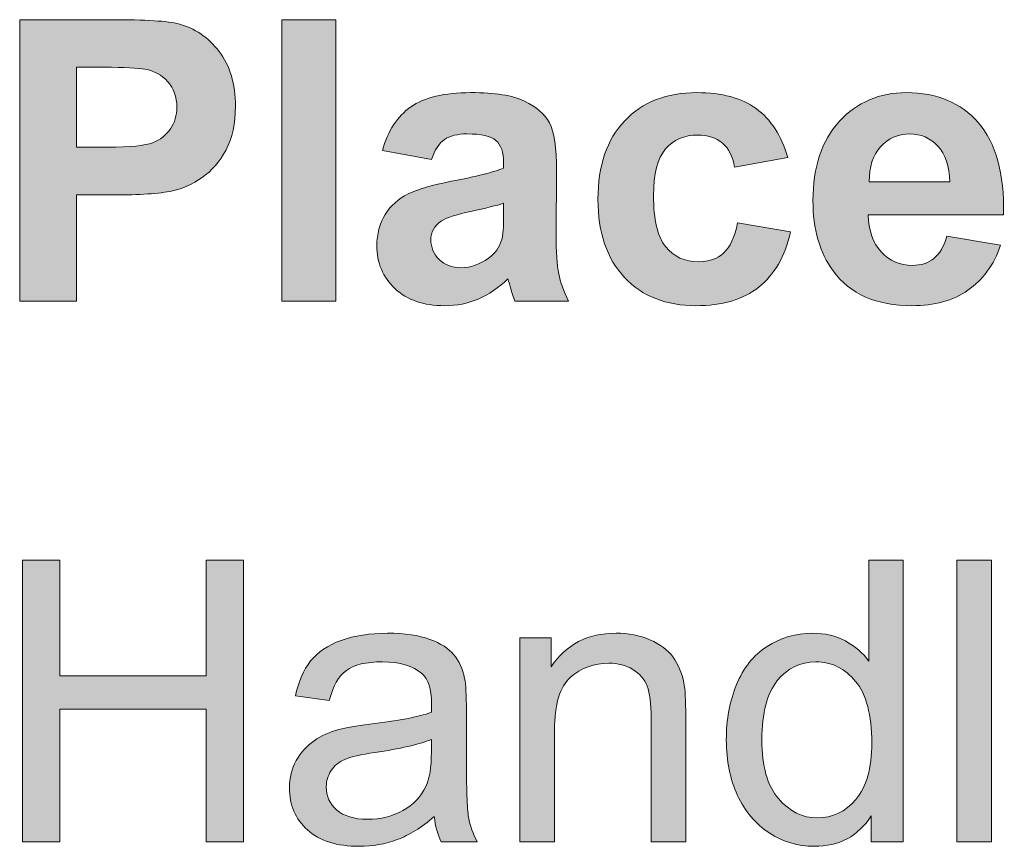
# Model space of a CAD drawing. Units: millimetres. Extents: x 0 to 1482, y 0 to 1048.
# Drawn here: x 51 to 86, y 489 to 519 of the extents above; entities that cross this region are included whole.
import ezdxf

# ---------------------------------------------------------------- set-up
doc = ezdxf.new("R2010")
doc.units = ezdxf.units.MM
doc.header["$MEASUREMENT"] = 0
doc.layers.add('Capa 1', color=7, linetype='Continuous', lineweight=0)

# ---------------------------------------------------------------- blocks, each defined once
blk = doc.blocks.new('Block_29')
at = {"layer": 'Capa 1', "transparency": 33554687}
h = blk.add_hatch(color=7, dxfattribs=at)
h.dxf.hatch_style = 2
edge = h.paths.add_edge_path()
edge.add_spline(control_points=[(10.6133, 103.5654), (10.6133, 103.5654), (10.6133, 102.9922), (10.6133, 102.9922), (10.6133, 102.9922), (10.8365, 102.9922), (10.8365, 102.9922), (10.9973, 102.9922), (11.1047, 103.0028), (11.159, 103.0239), (11.2133, 103.0449), (11.2556, 103.0779), (11.2865, 103.1231), (11.3173, 103.1682), (11.3326, 103.2206), (11.3326, 103.2802), (11.3326, 103.3536), (11.3111, 103.4142), (11.2679, 103.4621), (11.2246, 103.51), (11.17, 103.5396), (11.1039, 103.5516), (11.0551, 103.5609), (10.9573, 103.5654), (10.8104, 103.5654), (10.8104, 103.5654), (10.6133, 103.5654), (10.6133, 103.5654)], knot_values=[0, 0, 0, 0, 1, 1, 1, 2, 2, 2, 3, 3, 3, 4, 4, 4, 5, 5, 5, 6, 6, 6, 7, 7, 7, 8, 8, 8, 9, 9, 9, 9], degree=3, periodic=0)
edge = h.paths.add_edge_path()
edge.add_spline(control_points=[(10.2054, 101.887), (10.2054, 101.887), (10.2054, 103.9072), (10.2054, 103.9072), (10.2054, 103.9072), (10.86, 103.9072), (10.86, 103.9072), (11.108, 103.9072), (11.2698, 103.8972), (11.345, 103.8769), (11.4608, 103.8465), (11.5578, 103.7807), (11.6358, 103.6791), (11.7138, 103.5775), (11.7529, 103.4466), (11.7529, 103.2857), (11.7529, 103.1617), (11.7304, 103.0573), (11.6854, 102.9729), (11.6405, 102.8885), (11.5833, 102.822), (11.5139, 102.7737), (11.4444, 102.7255), (11.374, 102.6935), (11.3023, 102.678), (11.205, 102.6587), (11.0639, 102.649), (10.8793, 102.649), (10.8793, 102.649), (10.6133, 102.649), (10.6133, 102.649), (10.6133, 102.649), (10.6133, 101.887), (10.6133, 101.887), (10.6133, 101.887), (10.2054, 101.887), (10.2054, 101.887)], knot_values=[0, 0, 0, 0, 1, 1, 1, 2, 2, 2, 3, 3, 3, 4, 4, 4, 5, 5, 5, 6, 6, 6, 7, 7, 7, 8, 8, 8, 9, 9, 9, 10, 10, 10, 11, 11, 11, 12, 12, 12, 12], degree=3, periodic=0)
h = blk.add_hatch(color=7, dxfattribs=at)
h.dxf.hatch_style = 2
edge = h.paths.add_edge_path()
edge.add_spline(control_points=[(12.0851, 101.887), (12.0851, 101.887), (12.0851, 103.9072), (12.0851, 103.9072), (12.0851, 103.9072), (12.4723, 103.9072), (12.4723, 103.9072), (12.4723, 103.9072), (12.4723, 101.887), (12.4723, 101.887), (12.4723, 101.887), (12.0851, 101.887), (12.0851, 101.887)], knot_values=[0, 0, 0, 0, 1, 1, 1, 2, 2, 2, 3, 3, 3, 4, 4, 4, 4], degree=3, periodic=0)
h = blk.add_hatch(color=7, dxfattribs=at)
h.dxf.hatch_style = 2
edge = h.paths.add_edge_path()
edge.add_spline(control_points=[(13.6767, 102.5898), (13.6271, 102.5732), (13.5485, 102.5536), (13.441, 102.5305), (13.3336, 102.5074), (13.2633, 102.485), (13.2302, 102.463), (13.1797, 102.4272), (13.1544, 102.3817), (13.1544, 102.3266), (13.1544, 102.2725), (13.1746, 102.2256), (13.215, 102.186), (13.2555, 102.1464), (13.3069, 102.1268), (13.3694, 102.1268), (13.4391, 102.1268), (13.5058, 102.1498), (13.5692, 102.1957), (13.6161, 102.2305), (13.6469, 102.2732), (13.6615, 102.3238), (13.6717, 102.3569), (13.6767, 102.4199), (13.6767, 102.5126), (13.6767, 102.5126), (13.6767, 102.5898), (13.6767, 102.5898)], knot_values=[0, 0, 0, 0, 1, 1, 1, 2, 2, 2, 3, 3, 3, 4, 4, 4, 5, 5, 5, 6, 6, 6, 7, 7, 7, 8, 8, 8, 9, 9, 9, 9], degree=3, periodic=0)
edge = h.paths.add_edge_path()
edge.add_spline(control_points=[(13.1585, 102.904), (13.1585, 102.904), (12.8071, 102.9674), (12.8071, 102.9674), (12.8466, 103.109), (12.9146, 103.2137), (13.0111, 103.2816), (13.1076, 103.3494), (13.2509, 103.3835), (13.441, 103.3835), (13.6138, 103.3835), (13.7423, 103.3632), (13.8269, 103.3222), (13.9115, 103.2812), (13.9709, 103.2295), (14.0053, 103.1665), (14.0398, 103.1034), (14.057, 102.988), (14.057, 102.8199), (14.057, 102.8199), (14.0529, 102.3679), (14.0529, 102.3679), (14.0529, 102.2394), (14.0591, 102.1443), (14.0715, 102.0833), (14.0839, 102.0224), (14.1071, 101.9569), (14.1411, 101.887), (14.1411, 101.887), (13.758, 101.887), (13.758, 101.887), (13.7478, 101.9128), (13.7354, 101.9507), (13.7208, 102.0014), (13.7144, 102.0244), (13.7098, 102.0396), (13.707, 102.0468), (13.6409, 101.9824), (13.5701, 101.9342), (13.4948, 101.9021), (13.4195, 101.8701), (13.3391, 101.8539), (13.2536, 101.8539), (13.1029, 101.8539), (12.9842, 101.8949), (12.8974, 101.9765), (12.8106, 102.0582), (12.7672, 102.1616), (12.7672, 102.2866), (12.7672, 102.3693), (12.787, 102.443), (12.8264, 102.5078), (12.8659, 102.5726), (12.9213, 102.6222), (12.9925, 102.6566), (13.0636, 102.6911), (13.1663, 102.721), (13.3005, 102.7469), (13.4815, 102.781), (13.6069, 102.8127), (13.6767, 102.842), (13.6767, 102.842), (13.6767, 102.8805), (13.6767, 102.8805), (13.6767, 102.955), (13.6583, 103.008), (13.6216, 103.0397), (13.5849, 103.0714), (13.5155, 103.0872), (13.4135, 103.0872), (13.3446, 103.0872), (13.2908, 103.0738), (13.2522, 103.0466), (13.2137, 103.0194), (13.1825, 102.9718), (13.1585, 102.904)], knot_values=[0, 0, 0, 0, 1, 1, 1, 2, 2, 2, 3, 3, 3, 4, 4, 4, 5, 5, 5, 6, 6, 6, 7, 7, 7, 8, 8, 8, 9, 9, 9, 10, 10, 10, 11, 11, 11, 12, 12, 12, 13, 13, 13, 14, 14, 14, 15, 15, 15, 16, 16, 16, 17, 17, 17, 18, 18, 18, 19, 19, 19, 20, 20, 20, 21, 21, 21, 22, 22, 22, 23, 23, 23, 24, 24, 24, 25, 25, 25, 25], degree=3, periodic=0)
h = blk.add_hatch(color=7, dxfattribs=at)
h.dxf.hatch_style = 2
edge = h.paths.add_edge_path()
edge.add_spline(control_points=[(15.7148, 102.9177), (15.7148, 102.9177), (15.3331, 102.8488), (15.3331, 102.8488), (15.3202, 102.925), (15.2911, 102.9825), (15.2456, 103.0211), (15.2001, 103.0597), (15.141, 103.079), (15.0685, 103.079), (14.972, 103.079), (14.895, 103.0456), (14.8377, 102.9791), (14.7803, 102.9126), (14.7516, 102.801), (14.7516, 102.6449), (14.7516, 102.4713), (14.7807, 102.3486), (14.8391, 102.277), (14.8975, 102.2053), (14.9757, 102.1695), (15.074, 102.1695), (15.1476, 102.1695), (15.2077, 102.1905), (15.2545, 102.2322), (15.3014, 102.2739), (15.3345, 102.3459), (15.3538, 102.4478), (15.3538, 102.4478), (15.7341, 102.3831), (15.7341, 102.3831), (15.6946, 102.2084), (15.6189, 102.0768), (15.5067, 101.9876), (15.3946, 101.8983), (15.2444, 101.8539), (15.0561, 101.8539), (14.842, 101.8539), (14.6715, 101.9214), (14.5442, 102.0565), (14.4169, 102.1915), (14.3533, 102.3786), (14.3533, 102.6173), (14.3533, 102.8588), (14.4172, 103.0469), (14.5448, 103.1816), (14.6725, 103.3163), (14.8453, 103.3835), (15.063, 103.3835), (15.2413, 103.3835), (15.3829, 103.3453), (15.4881, 103.2685), (15.5934, 103.1916), (15.6688, 103.0748), (15.7148, 102.9177)], knot_values=[0, 0, 0, 0, 1, 1, 1, 2, 2, 2, 3, 3, 3, 4, 4, 4, 5, 5, 5, 6, 6, 6, 7, 7, 7, 8, 8, 8, 9, 9, 9, 10, 10, 10, 11, 11, 11, 12, 12, 12, 13, 13, 13, 14, 14, 14, 15, 15, 15, 16, 16, 16, 17, 17, 17, 18, 18, 18, 18], degree=3, periodic=0)
h = blk.add_hatch(color=7, dxfattribs=at)
h.dxf.hatch_style = 2
edge = h.paths.add_edge_path()
edge.add_spline(control_points=[(16.8779, 102.7441), (16.8751, 102.8561), (16.8462, 102.9415), (16.7911, 102.9997), (16.7359, 103.058), (16.6689, 103.0872), (16.5899, 103.0872), (16.5053, 103.0872), (16.4355, 103.0566), (16.3804, 102.9949), (16.3253, 102.9333), (16.2982, 102.8499), (16.2991, 102.7441), (16.2991, 102.7441), (16.8779, 102.7441), (16.8779, 102.7441)], knot_values=[0, 0, 0, 0, 1, 1, 1, 2, 2, 2, 3, 3, 3, 4, 4, 4, 5, 5, 5, 5], degree=3, periodic=0)
edge = h.paths.add_edge_path()
edge.add_spline(control_points=[(16.8558, 102.3528), (16.8558, 102.3528), (17.2417, 102.288), (17.2417, 102.288), (17.1921, 102.1464), (17.1137, 102.0389), (17.0067, 101.9648), (16.8997, 101.8908), (16.7657, 101.8539), (16.605, 101.8539), (16.3506, 101.8539), (16.1621, 101.9369), (16.04, 102.1033), (15.9436, 102.2367), (15.8953, 102.4048), (15.8953, 102.6077), (15.8953, 102.8502), (15.9587, 103.04), (16.0855, 103.1775), (16.2123, 103.315), (16.3726, 103.3835), (16.5664, 103.3835), (16.7842, 103.3835), (16.9559, 103.3115), (17.0818, 103.1679), (17.2077, 103.0242), (17.2679, 102.8037), (17.2623, 102.5071), (17.2623, 102.5071), (16.2922, 102.5071), (16.2922, 102.5071), (16.295, 102.3924), (16.3261, 102.3028), (16.3859, 102.2391), (16.4457, 102.1753), (16.5201, 102.1433), (16.6091, 102.1433), (16.6698, 102.1433), (16.7208, 102.1598), (16.7621, 102.1929), (16.8035, 102.226), (16.8346, 102.2794), (16.8558, 102.3528)], knot_values=[0, 0, 0, 0, 1, 1, 1, 2, 2, 2, 3, 3, 3, 4, 4, 4, 5, 5, 5, 6, 6, 6, 7, 7, 7, 8, 8, 8, 9, 9, 9, 10, 10, 10, 11, 11, 11, 12, 12, 12, 13, 13, 13, 14, 14, 14, 14], degree=3, periodic=0)
at = {"layer": 'Capa 1'}
for points, knots in [([(10.2054, 101.887), (10.2054, 101.887), (10.2054, 103.9072), (10.2054, 103.9072), (10.2054, 103.9072), (10.86, 103.9072), (10.86, 103.9072), (11.108, 103.9072), (11.2698, 103.8972), (11.345, 103.8769), (11.4608, 103.8465), (11.5578, 103.7807), (11.6358, 103.6791), (11.7138, 103.5775), (11.7529, 103.4466), (11.7529, 103.2857), (11.7529, 103.1617), (11.7304, 103.0573), (11.6854, 102.9729), (11.6405, 102.8885), (11.5833, 102.822), (11.5139, 102.7737), (11.4444, 102.7255), (11.374, 102.6935), (11.3023, 102.678), (11.205, 102.6587), (11.0639, 102.649), (10.8793, 102.649), (10.8793, 102.649), (10.6133, 102.649), (10.6133, 102.649), (10.6133, 102.649), (10.6133, 101.887), (10.6133, 101.887), (10.6133, 101.887), (10.2054, 101.887), (10.2054, 101.887)], [0, 0, 0, 0, 1, 1, 1, 2, 2, 2, 3, 3, 3, 4, 4, 4, 5, 5, 5, 6, 6, 6, 7, 7, 7, 8, 8, 8, 9, 9, 9, 10, 10, 10, 11, 11, 11, 12, 12, 12, 12]), ([(12.0851, 101.887), (12.0851, 101.887), (12.0851, 103.9072), (12.0851, 103.9072), (12.0851, 103.9072), (12.4723, 103.9072), (12.4723, 103.9072), (12.4723, 103.9072), (12.4723, 101.887), (12.4723, 101.887), (12.4723, 101.887), (12.0851, 101.887), (12.0851, 101.887)], [0, 0, 0, 0, 1, 1, 1, 2, 2, 2, 3, 3, 3, 4, 4, 4, 4]), ([(10.6133, 103.5654), (10.6133, 103.5654), (10.6133, 102.9922), (10.6133, 102.9922), (10.6133, 102.9922), (10.8365, 102.9922), (10.8365, 102.9922), (10.9973, 102.9922), (11.1047, 103.0028), (11.159, 103.0239), (11.2133, 103.0449), (11.2556, 103.0779), (11.2865, 103.1231), (11.3173, 103.1682), (11.3326, 103.2206), (11.3326, 103.2802), (11.3326, 103.3536), (11.3111, 103.4142), (11.2679, 103.4621), (11.2246, 103.51), (11.17, 103.5396), (11.1039, 103.5516), (11.0551, 103.5609), (10.9573, 103.5654), (10.8104, 103.5654), (10.8104, 103.5654), (10.6133, 103.5654), (10.6133, 103.5654)], [0, 0, 0, 0, 1, 1, 1, 2, 2, 2, 3, 3, 3, 4, 4, 4, 5, 5, 5, 6, 6, 6, 7, 7, 7, 8, 8, 8, 9, 9, 9, 9]), ([(13.1585, 102.904), (13.1585, 102.904), (12.8071, 102.9674), (12.8071, 102.9674), (12.8466, 103.109), (12.9146, 103.2137), (13.0111, 103.2816), (13.1076, 103.3494), (13.2509, 103.3835), (13.441, 103.3835), (13.6138, 103.3835), (13.7423, 103.3632), (13.8269, 103.3222), (13.9115, 103.2812), (13.9709, 103.2295), (14.0053, 103.1665), (14.0398, 103.1034), (14.057, 102.988), (14.057, 102.8199), (14.057, 102.8199), (14.0529, 102.3679), (14.0529, 102.3679), (14.0529, 102.2394), (14.0591, 102.1443), (14.0715, 102.0833), (14.0839, 102.0224), (14.1071, 101.9569), (14.1411, 101.887), (14.1411, 101.887), (13.758, 101.887), (13.758, 101.887), (13.7478, 101.9128), (13.7354, 101.9507), (13.7208, 102.0014), (13.7144, 102.0244), (13.7098, 102.0396), (13.707, 102.0468), (13.6409, 101.9824), (13.5701, 101.9342), (13.4948, 101.9021), (13.4195, 101.8701), (13.3391, 101.8539), (13.2536, 101.8539), (13.1029, 101.8539), (12.9842, 101.8949), (12.8974, 101.9765), (12.8106, 102.0582), (12.7672, 102.1616), (12.7672, 102.2866), (12.7672, 102.3693), (12.787, 102.443), (12.8264, 102.5078), (12.8659, 102.5726), (12.9213, 102.6222), (12.9925, 102.6566), (13.0636, 102.6911), (13.1663, 102.721), (13.3005, 102.7469), (13.4815, 102.781), (13.6069, 102.8127), (13.6767, 102.842), (13.6767, 102.842), (13.6767, 102.8805), (13.6767, 102.8805), (13.6767, 102.955), (13.6583, 103.008), (13.6216, 103.0397), (13.5849, 103.0714), (13.5155, 103.0872), (13.4135, 103.0872), (13.3446, 103.0872), (13.2908, 103.0738), (13.2522, 103.0466), (13.2137, 103.0194), (13.1825, 102.9718), (13.1585, 102.904)], [0, 0, 0, 0, 1, 1, 1, 2, 2, 2, 3, 3, 3, 4, 4, 4, 5, 5, 5, 6, 6, 6, 7, 7, 7, 8, 8, 8, 9, 9, 9, 10, 10, 10, 11, 11, 11, 12, 12, 12, 13, 13, 13, 14, 14, 14, 15, 15, 15, 16, 16, 16, 17, 17, 17, 18, 18, 18, 19, 19, 19, 20, 20, 20, 21, 21, 21, 22, 22, 22, 23, 23, 23, 24, 24, 24, 25, 25, 25, 25]), ([(15.7148, 102.9177), (15.7148, 102.9177), (15.3331, 102.8488), (15.3331, 102.8488), (15.3202, 102.925), (15.2911, 102.9825), (15.2456, 103.0211), (15.2001, 103.0597), (15.141, 103.079), (15.0685, 103.079), (14.972, 103.079), (14.895, 103.0456), (14.8377, 102.9791), (14.7803, 102.9126), (14.7516, 102.801), (14.7516, 102.6449), (14.7516, 102.4713), (14.7807, 102.3486), (14.8391, 102.277), (14.8975, 102.2053), (14.9757, 102.1695), (15.074, 102.1695), (15.1476, 102.1695), (15.2077, 102.1905), (15.2545, 102.2322), (15.3014, 102.2739), (15.3345, 102.3459), (15.3538, 102.4478), (15.3538, 102.4478), (15.7341, 102.3831), (15.7341, 102.3831), (15.6946, 102.2084), (15.6189, 102.0768), (15.5067, 101.9876), (15.3946, 101.8983), (15.2444, 101.8539), (15.0561, 101.8539), (14.842, 101.8539), (14.6715, 101.9214), (14.5442, 102.0565), (14.4169, 102.1915), (14.3533, 102.3786), (14.3533, 102.6173), (14.3533, 102.8588), (14.4172, 103.0469), (14.5448, 103.1816), (14.6725, 103.3163), (14.8453, 103.3835), (15.063, 103.3835), (15.2413, 103.3835), (15.3829, 103.3453), (15.4881, 103.2685), (15.5934, 103.1916), (15.6688, 103.0748), (15.7148, 102.9177)], [0, 0, 0, 0, 1, 1, 1, 2, 2, 2, 3, 3, 3, 4, 4, 4, 5, 5, 5, 6, 6, 6, 7, 7, 7, 8, 8, 8, 9, 9, 9, 10, 10, 10, 11, 11, 11, 12, 12, 12, 13, 13, 13, 14, 14, 14, 15, 15, 15, 16, 16, 16, 17, 17, 17, 18, 18, 18, 18]), ([(16.8558, 102.3528), (16.8558, 102.3528), (17.2417, 102.288), (17.2417, 102.288), (17.1921, 102.1464), (17.1137, 102.0389), (17.0067, 101.9648), (16.8997, 101.8908), (16.7657, 101.8539), (16.605, 101.8539), (16.3506, 101.8539), (16.1621, 101.9369), (16.04, 102.1033), (15.9436, 102.2367), (15.8953, 102.4048), (15.8953, 102.6077), (15.8953, 102.8502), (15.9587, 103.04), (16.0855, 103.1775), (16.2123, 103.315), (16.3726, 103.3835), (16.5664, 103.3835), (16.7842, 103.3835), (16.9559, 103.3115), (17.0818, 103.1679), (17.2077, 103.0242), (17.2679, 102.8037), (17.2623, 102.5071), (17.2623, 102.5071), (16.2922, 102.5071), (16.2922, 102.5071), (16.295, 102.3924), (16.3261, 102.3028), (16.3859, 102.2391), (16.4457, 102.1753), (16.5201, 102.1433), (16.6091, 102.1433), (16.6698, 102.1433), (16.7208, 102.1598), (16.7621, 102.1929), (16.8035, 102.226), (16.8346, 102.2794), (16.8558, 102.3528)], [0, 0, 0, 0, 1, 1, 1, 2, 2, 2, 3, 3, 3, 4, 4, 4, 5, 5, 5, 6, 6, 6, 7, 7, 7, 8, 8, 8, 9, 9, 9, 10, 10, 10, 11, 11, 11, 12, 12, 12, 13, 13, 13, 14, 14, 14, 14]), ([(16.8779, 102.7441), (16.8751, 102.8561), (16.8462, 102.9415), (16.7911, 102.9997), (16.7359, 103.058), (16.6689, 103.0872), (16.5899, 103.0872), (16.5053, 103.0872), (16.4355, 103.0566), (16.3804, 102.9949), (16.3253, 102.9333), (16.2982, 102.8499), (16.2991, 102.7441), (16.2991, 102.7441), (16.8779, 102.7441), (16.8779, 102.7441)], [0, 0, 0, 0, 1, 1, 1, 2, 2, 2, 3, 3, 3, 4, 4, 4, 5, 5, 5, 5]), ([(13.6767, 102.5898), (13.6271, 102.5732), (13.5485, 102.5536), (13.441, 102.5305), (13.3336, 102.5074), (13.2633, 102.485), (13.2302, 102.463), (13.1797, 102.4272), (13.1544, 102.3817), (13.1544, 102.3266), (13.1544, 102.2725), (13.1746, 102.2256), (13.215, 102.186), (13.2555, 102.1464), (13.3069, 102.1268), (13.3694, 102.1268), (13.4391, 102.1268), (13.5058, 102.1498), (13.5692, 102.1957), (13.6161, 102.2305), (13.6469, 102.2732), (13.6615, 102.3238), (13.6717, 102.3569), (13.6767, 102.4199), (13.6767, 102.5126), (13.6767, 102.5126), (13.6767, 102.5898), (13.6767, 102.5898)], [0, 0, 0, 0, 1, 1, 1, 2, 2, 2, 3, 3, 3, 4, 4, 4, 5, 5, 5, 6, 6, 6, 7, 7, 7, 8, 8, 8, 9, 9, 9, 9])]:
    blk.add_open_spline(points, degree=3, knots=knots, dxfattribs=at)
blk = doc.blocks.new('Block_28')
at = {"layer": 'Capa 1'}
blk.add_blockref('Block_29', (0, 0), dxfattribs=at)
blk = doc.blocks.new('Block_31')
at = {"layer": 'Capa 1', "transparency": 33554687}
h = blk.add_hatch(color=7, dxfattribs=at)
h.dxf.hatch_style = 2
edge = h.paths.add_edge_path()
edge.add_spline(control_points=[(10.2261, 98.0064), (10.2261, 98.0064), (10.2261, 100.0266), (10.2261, 100.0266), (10.2261, 100.0266), (10.4934, 100.0266), (10.4934, 100.0266), (10.4934, 100.0266), (10.4934, 99.197), (10.4934, 99.197), (10.4934, 99.197), (11.5435, 99.197), (11.5435, 99.197), (11.5435, 99.197), (11.5435, 100.0266), (11.5435, 100.0266), (11.5435, 100.0266), (11.8108, 100.0266), (11.8108, 100.0266), (11.8108, 100.0266), (11.8108, 98.0064), (11.8108, 98.0064), (11.8108, 98.0064), (11.5435, 98.0064), (11.5435, 98.0064), (11.5435, 98.0064), (11.5435, 98.9586), (11.5435, 98.9586), (11.5435, 98.9586), (10.4934, 98.9586), (10.4934, 98.9586), (10.4934, 98.9586), (10.4934, 98.0064), (10.4934, 98.0064), (10.4934, 98.0064), (10.2261, 98.0064), (10.2261, 98.0064)], knot_values=[0, 0, 0, 0, 1, 1, 1, 2, 2, 2, 3, 3, 3, 4, 4, 4, 5, 5, 5, 6, 6, 6, 7, 7, 7, 8, 8, 8, 9, 9, 9, 10, 10, 10, 11, 11, 11, 12, 12, 12, 12], degree=3, periodic=0)
h = blk.add_hatch(color=7, dxfattribs=at)
h.dxf.hatch_style = 2
edge = h.paths.add_edge_path()
edge.add_spline(control_points=[(15.5288, 98.7368), (15.5288, 98.5494), (15.5682, 98.4092), (15.6473, 98.3165), (15.7263, 98.2238), (15.8195, 98.1773), (15.927, 98.1773), (16.0354, 98.1773), (16.1275, 98.2217), (16.2033, 98.3103), (16.2791, 98.3988), (16.317, 98.5342), (16.317, 98.7161), (16.317, 98.9163), (16.2784, 99.0634), (16.2013, 99.1571), (16.1241, 99.2508), (16.029, 99.2976), (15.916, 99.2976), (15.8058, 99.2976), (15.7136, 99.2525), (15.6397, 99.1626), (15.5658, 99.0727), (15.5288, 98.9307), (15.5288, 98.7368)], knot_values=[0, 0, 0, 0, 1, 1, 1, 2, 2, 2, 3, 3, 3, 4, 4, 4, 5, 5, 5, 6, 6, 6, 7, 7, 7, 8, 8, 8, 8], degree=3, periodic=0)
edge = h.paths.add_edge_path()
edge.add_spline(control_points=[(16.3129, 98.0064), (16.3129, 98.0064), (16.3129, 98.1911), (16.3129, 98.1911), (16.22, 98.046), (16.0836, 97.9733), (15.9036, 97.9733), (15.787, 97.9733), (15.6797, 98.0054), (15.5818, 98.0698), (15.484, 98.1342), (15.4082, 98.2238), (15.3544, 98.3392), (15.3007, 98.4546), (15.2738, 98.5869), (15.2738, 98.7368), (15.2738, 98.8829), (15.2981, 99.0155), (15.3469, 99.1343), (15.3956, 99.2532), (15.4687, 99.3445), (15.566, 99.4079), (15.6633, 99.4713), (15.7722, 99.503), (15.8926, 99.503), (15.9808, 99.503), (16.0593, 99.4844), (16.1282, 99.4472), (16.1971, 99.41), (16.2531, 99.3614), (16.2963, 99.3018), (16.2963, 99.3018), (16.2963, 100.0266), (16.2963, 100.0266), (16.2963, 100.0266), (16.543, 100.0266), (16.543, 100.0266), (16.543, 100.0266), (16.543, 98.0064), (16.543, 98.0064), (16.543, 98.0064), (16.3129, 98.0064), (16.3129, 98.0064)], knot_values=[0, 0, 0, 0, 1, 1, 1, 2, 2, 2, 3, 3, 3, 4, 4, 4, 5, 5, 5, 6, 6, 6, 7, 7, 7, 8, 8, 8, 9, 9, 9, 10, 10, 10, 11, 11, 11, 12, 12, 12, 13, 13, 13, 14, 14, 14, 14], degree=3, periodic=0)
h = blk.add_hatch(color=7, dxfattribs=at)
h.dxf.hatch_style = 2
edge = h.paths.add_edge_path()
edge.add_spline(control_points=[(16.9275, 98.0064), (16.9275, 98.0064), (16.9275, 100.0266), (16.9275, 100.0266), (16.9275, 100.0266), (17.1755, 100.0266), (17.1755, 100.0266), (17.1755, 100.0266), (17.1755, 98.0064), (17.1755, 98.0064), (17.1755, 98.0064), (16.9275, 98.0064), (16.9275, 98.0064)], knot_values=[0, 0, 0, 0, 1, 1, 1, 2, 2, 2, 3, 3, 3, 4, 4, 4, 4], degree=3, periodic=0)
h = blk.add_hatch(color=7, dxfattribs=at)
h.dxf.hatch_style = 2
edge = h.paths.add_edge_path()
edge.add_spline(control_points=[(13.1585, 98.7409), (13.0685, 98.7041), (12.9334, 98.673), (12.7534, 98.6472), (12.6514, 98.6324), (12.5792, 98.6159), (12.537, 98.5976), (12.4948, 98.5793), (12.4621, 98.5525), (12.4392, 98.517), (12.4163, 98.4815), (12.4048, 98.4422), (12.4048, 98.3992), (12.4048, 98.333), (12.4297, 98.2779), (12.4799, 98.2338), (12.53, 98.1897), (12.6032, 98.1677), (12.6997, 98.1677), (12.7953, 98.1677), (12.8802, 98.1887), (12.9546, 98.2304), (13.029, 98.272), (13.0836, 98.3292), (13.1186, 98.4019), (13.1453, 98.4581), (13.1585, 98.5408), (13.1585, 98.65), (13.1585, 98.65), (13.1585, 98.7409), (13.1585, 98.7409)], knot_values=[0, 0, 0, 0, 1, 1, 1, 2, 2, 2, 3, 3, 3, 4, 4, 4, 5, 5, 5, 6, 6, 6, 7, 7, 7, 8, 8, 8, 9, 9, 9, 10, 10, 10, 10], degree=3, periodic=0)
edge = h.paths.add_edge_path()
edge.add_spline(control_points=[(13.1792, 98.1869), (13.0874, 98.1087), (12.9989, 98.0536), (12.9139, 98.0216), (12.829, 97.9895), (12.7377, 97.9733), (12.6404, 97.9733), (12.4797, 97.9733), (12.356, 98.0126), (12.2697, 98.0912), (12.1834, 98.1697), (12.1402, 98.27), (12.1402, 98.3923), (12.1402, 98.4639), (12.1565, 98.5294), (12.1891, 98.5886), (12.2216, 98.6479), (12.2644, 98.6954), (12.3172, 98.7313), (12.3701, 98.7671), (12.4296, 98.7943), (12.4957, 98.8126), (12.5445, 98.8253), (12.6178, 98.8377), (12.7162, 98.8498), (12.9165, 98.8736), (13.064, 98.9021), (13.1585, 98.9352), (13.1594, 98.9693), (13.1599, 98.9907), (13.1599, 99), (13.1599, 99.1009), (13.1365, 99.1722), (13.0896, 99.2136), (13.0263, 99.2697), (12.932, 99.2976), (12.8071, 99.2976), (12.6905, 99.2976), (12.6044, 99.2773), (12.5488, 99.2363), (12.4931, 99.1953), (12.4521, 99.123), (12.4254, 99.0193), (12.4254, 99.0193), (12.1829, 99.0524), (12.1829, 99.0524), (12.2049, 99.156), (12.2413, 99.2401), (12.2918, 99.3038), (12.3422, 99.3676), (12.4153, 99.4168), (12.5109, 99.4513), (12.6065, 99.4857), (12.7171, 99.503), (12.843, 99.503), (12.9679, 99.503), (13.0695, 99.4882), (13.1475, 99.4589), (13.2255, 99.4296), (13.2831, 99.3924), (13.3198, 99.3479), (13.3565, 99.3035), (13.3823, 99.247), (13.3969, 99.1791), (13.4052, 99.1368), (13.4093, 99.0606), (13.4093, 98.9504), (13.4093, 98.9504), (13.4093, 98.6196), (13.4093, 98.6196), (13.4093, 98.3892), (13.4147, 98.2431), (13.4252, 98.1821), (13.4357, 98.1211), (13.4567, 98.0626), (13.4879, 98.0064), (13.4879, 98.0064), (13.2288, 98.0064), (13.2288, 98.0064), (13.2032, 98.0578), (13.1866, 98.118), (13.1792, 98.1869)], knot_values=[0, 0, 0, 0, 1, 1, 1, 2, 2, 2, 3, 3, 3, 4, 4, 4, 5, 5, 5, 6, 6, 6, 7, 7, 7, 8, 8, 8, 9, 9, 9, 10, 10, 10, 11, 11, 11, 12, 12, 12, 13, 13, 13, 14, 14, 14, 15, 15, 15, 16, 16, 16, 17, 17, 17, 18, 18, 18, 19, 19, 19, 20, 20, 20, 21, 21, 21, 22, 22, 22, 23, 23, 23, 24, 24, 24, 25, 25, 25, 26, 26, 26, 27, 27, 27, 27], degree=3, periodic=0)
h = blk.add_hatch(color=7, dxfattribs=at)
h.dxf.hatch_style = 2
edge = h.paths.add_edge_path()
edge.add_spline(control_points=[(13.7938, 98.0064), (13.7938, 98.0064), (13.7938, 99.4699), (13.7938, 99.4699), (13.7938, 99.4699), (14.0171, 99.4699), (14.0171, 99.4699), (14.0171, 99.4699), (14.0171, 99.2618), (14.0171, 99.2618), (14.1245, 99.4227), (14.2797, 99.503), (14.4828, 99.503), (14.571, 99.503), (14.6522, 99.4871), (14.7261, 99.4554), (14.8, 99.4237), (14.8554, 99.382), (14.8921, 99.3307), (14.9288, 99.2794), (14.9546, 99.2181), (14.9693, 99.1474), (14.9784, 99.1016), (14.9831, 99.021), (14.9831, 98.9063), (14.9831, 98.9063), (14.9831, 98.0064), (14.9831, 98.0064), (14.9831, 98.0064), (14.735, 98.0064), (14.735, 98.0064), (14.735, 98.0064), (14.735, 98.8966), (14.735, 98.8966), (14.735, 98.9976), (14.7254, 99.0734), (14.7061, 99.1233), (14.6868, 99.1733), (14.6525, 99.2132), (14.6034, 99.2432), (14.5543, 99.2732), (14.4966, 99.288), (14.4305, 99.288), (14.3249, 99.288), (14.2336, 99.2546), (14.1569, 99.1874), (14.0803, 99.1202), (14.0419, 98.9931), (14.0419, 98.8057), (14.0419, 98.8057), (14.0419, 98.0064), (14.0419, 98.0064), (14.0419, 98.0064), (13.7938, 98.0064), (13.7938, 98.0064)], knot_values=[0, 0, 0, 0, 1, 1, 1, 2, 2, 2, 3, 3, 3, 4, 4, 4, 5, 5, 5, 6, 6, 6, 7, 7, 7, 8, 8, 8, 9, 9, 9, 10, 10, 10, 11, 11, 11, 12, 12, 12, 13, 13, 13, 14, 14, 14, 15, 15, 15, 16, 16, 16, 17, 17, 17, 18, 18, 18, 18], degree=3, periodic=0)
at = {"layer": 'Capa 1'}
for points, knots in [([(10.2261, 98.0064), (10.2261, 98.0064), (10.2261, 100.0266), (10.2261, 100.0266), (10.2261, 100.0266), (10.4934, 100.0266), (10.4934, 100.0266), (10.4934, 100.0266), (10.4934, 99.197), (10.4934, 99.197), (10.4934, 99.197), (11.5435, 99.197), (11.5435, 99.197), (11.5435, 99.197), (11.5435, 100.0266), (11.5435, 100.0266), (11.5435, 100.0266), (11.8108, 100.0266), (11.8108, 100.0266), (11.8108, 100.0266), (11.8108, 98.0064), (11.8108, 98.0064), (11.8108, 98.0064), (11.5435, 98.0064), (11.5435, 98.0064), (11.5435, 98.0064), (11.5435, 98.9586), (11.5435, 98.9586), (11.5435, 98.9586), (10.4934, 98.9586), (10.4934, 98.9586), (10.4934, 98.9586), (10.4934, 98.0064), (10.4934, 98.0064), (10.4934, 98.0064), (10.2261, 98.0064), (10.2261, 98.0064)], [0, 0, 0, 0, 1, 1, 1, 2, 2, 2, 3, 3, 3, 4, 4, 4, 5, 5, 5, 6, 6, 6, 7, 7, 7, 8, 8, 8, 9, 9, 9, 10, 10, 10, 11, 11, 11, 12, 12, 12, 12]), ([(16.3129, 98.0064), (16.3129, 98.0064), (16.3129, 98.1911), (16.3129, 98.1911), (16.22, 98.046), (16.0836, 97.9733), (15.9036, 97.9733), (15.787, 97.9733), (15.6797, 98.0054), (15.5818, 98.0698), (15.484, 98.1342), (15.4082, 98.2238), (15.3544, 98.3392), (15.3007, 98.4546), (15.2738, 98.5869), (15.2738, 98.7368), (15.2738, 98.8829), (15.2981, 99.0155), (15.3469, 99.1343), (15.3956, 99.2532), (15.4687, 99.3445), (15.566, 99.4079), (15.6633, 99.4713), (15.7722, 99.503), (15.8926, 99.503), (15.9808, 99.503), (16.0593, 99.4844), (16.1282, 99.4472), (16.1971, 99.41), (16.2531, 99.3614), (16.2963, 99.3018), (16.2963, 99.3018), (16.2963, 100.0266), (16.2963, 100.0266), (16.2963, 100.0266), (16.543, 100.0266), (16.543, 100.0266), (16.543, 100.0266), (16.543, 98.0064), (16.543, 98.0064), (16.543, 98.0064), (16.3129, 98.0064), (16.3129, 98.0064)], [0, 0, 0, 0, 1, 1, 1, 2, 2, 2, 3, 3, 3, 4, 4, 4, 5, 5, 5, 6, 6, 6, 7, 7, 7, 8, 8, 8, 9, 9, 9, 10, 10, 10, 11, 11, 11, 12, 12, 12, 13, 13, 13, 14, 14, 14, 14]), ([(16.9275, 98.0064), (16.9275, 98.0064), (16.9275, 100.0266), (16.9275, 100.0266), (16.9275, 100.0266), (17.1755, 100.0266), (17.1755, 100.0266), (17.1755, 100.0266), (17.1755, 98.0064), (17.1755, 98.0064), (17.1755, 98.0064), (16.9275, 98.0064), (16.9275, 98.0064)], [0, 0, 0, 0, 1, 1, 1, 2, 2, 2, 3, 3, 3, 4, 4, 4, 4]), ([(13.1792, 98.1869), (13.0874, 98.1087), (12.9989, 98.0536), (12.9139, 98.0216), (12.829, 97.9895), (12.7377, 97.9733), (12.6404, 97.9733), (12.4797, 97.9733), (12.356, 98.0126), (12.2697, 98.0912), (12.1834, 98.1697), (12.1402, 98.27), (12.1402, 98.3923), (12.1402, 98.4639), (12.1565, 98.5294), (12.1891, 98.5886), (12.2216, 98.6479), (12.2644, 98.6954), (12.3172, 98.7313), (12.3701, 98.7671), (12.4296, 98.7943), (12.4957, 98.8126), (12.5445, 98.8253), (12.6178, 98.8377), (12.7162, 98.8498), (12.9165, 98.8736), (13.064, 98.9021), (13.1585, 98.9352), (13.1594, 98.9693), (13.1599, 98.9907), (13.1599, 99), (13.1599, 99.1009), (13.1365, 99.1722), (13.0896, 99.2136), (13.0263, 99.2697), (12.932, 99.2976), (12.8071, 99.2976), (12.6905, 99.2976), (12.6044, 99.2773), (12.5488, 99.2363), (12.4931, 99.1953), (12.4521, 99.123), (12.4254, 99.0193), (12.4254, 99.0193), (12.1829, 99.0524), (12.1829, 99.0524), (12.2049, 99.156), (12.2413, 99.2401), (12.2918, 99.3038), (12.3422, 99.3676), (12.4153, 99.4168), (12.5109, 99.4513), (12.6065, 99.4857), (12.7171, 99.503), (12.843, 99.503), (12.9679, 99.503), (13.0695, 99.4882), (13.1475, 99.4589), (13.2255, 99.4296), (13.2831, 99.3924), (13.3198, 99.3479), (13.3565, 99.3035), (13.3823, 99.247), (13.3969, 99.1791), (13.4052, 99.1368), (13.4093, 99.0606), (13.4093, 98.9504), (13.4093, 98.9504), (13.4093, 98.6196), (13.4093, 98.6196), (13.4093, 98.3892), (13.4147, 98.2431), (13.4252, 98.1821), (13.4357, 98.1211), (13.4567, 98.0626), (13.4879, 98.0064), (13.4879, 98.0064), (13.2288, 98.0064), (13.2288, 98.0064), (13.2032, 98.0578), (13.1866, 98.118), (13.1792, 98.1869)], [0, 0, 0, 0, 1, 1, 1, 2, 2, 2, 3, 3, 3, 4, 4, 4, 5, 5, 5, 6, 6, 6, 7, 7, 7, 8, 8, 8, 9, 9, 9, 10, 10, 10, 11, 11, 11, 12, 12, 12, 13, 13, 13, 14, 14, 14, 15, 15, 15, 16, 16, 16, 17, 17, 17, 18, 18, 18, 19, 19, 19, 20, 20, 20, 21, 21, 21, 22, 22, 22, 23, 23, 23, 24, 24, 24, 25, 25, 25, 26, 26, 26, 27, 27, 27, 27]), ([(13.7938, 98.0064), (13.7938, 98.0064), (13.7938, 99.4699), (13.7938, 99.4699), (13.7938, 99.4699), (14.0171, 99.4699), (14.0171, 99.4699), (14.0171, 99.4699), (14.0171, 99.2618), (14.0171, 99.2618), (14.1245, 99.4227), (14.2797, 99.503), (14.4828, 99.503), (14.571, 99.503), (14.6522, 99.4871), (14.7261, 99.4554), (14.8, 99.4237), (14.8554, 99.382), (14.8921, 99.3307), (14.9288, 99.2794), (14.9546, 99.2181), (14.9693, 99.1474), (14.9784, 99.1016), (14.9831, 99.021), (14.9831, 98.9063), (14.9831, 98.9063), (14.9831, 98.0064), (14.9831, 98.0064), (14.9831, 98.0064), (14.735, 98.0064), (14.735, 98.0064), (14.735, 98.0064), (14.735, 98.8966), (14.735, 98.8966), (14.735, 98.9976), (14.7254, 99.0734), (14.7061, 99.1233), (14.6868, 99.1733), (14.6525, 99.2132), (14.6034, 99.2432), (14.5543, 99.2732), (14.4966, 99.288), (14.4305, 99.288), (14.3249, 99.288), (14.2336, 99.2546), (14.1569, 99.1874), (14.0803, 99.1202), (14.0419, 98.9931), (14.0419, 98.8057), (14.0419, 98.8057), (14.0419, 98.0064), (14.0419, 98.0064), (14.0419, 98.0064), (13.7938, 98.0064), (13.7938, 98.0064)], [0, 0, 0, 0, 1, 1, 1, 2, 2, 2, 3, 3, 3, 4, 4, 4, 5, 5, 5, 6, 6, 6, 7, 7, 7, 8, 8, 8, 9, 9, 9, 10, 10, 10, 11, 11, 11, 12, 12, 12, 13, 13, 13, 14, 14, 14, 15, 15, 15, 16, 16, 16, 17, 17, 17, 18, 18, 18, 18]), ([(15.5288, 98.7368), (15.5288, 98.5494), (15.5682, 98.4092), (15.6473, 98.3165), (15.7263, 98.2238), (15.8195, 98.1773), (15.927, 98.1773), (16.0354, 98.1773), (16.1275, 98.2217), (16.2033, 98.3103), (16.2791, 98.3988), (16.317, 98.5342), (16.317, 98.7161), (16.317, 98.9163), (16.2784, 99.0634), (16.2013, 99.1571), (16.1241, 99.2508), (16.029, 99.2976), (15.916, 99.2976), (15.8058, 99.2976), (15.7136, 99.2525), (15.6397, 99.1626), (15.5658, 99.0727), (15.5288, 98.9307), (15.5288, 98.7368)], [0, 0, 0, 0, 1, 1, 1, 2, 2, 2, 3, 3, 3, 4, 4, 4, 5, 5, 5, 6, 6, 6, 7, 7, 7, 8, 8, 8, 8]), ([(13.1585, 98.7409), (13.0685, 98.7041), (12.9334, 98.673), (12.7534, 98.6472), (12.6514, 98.6324), (12.5792, 98.6159), (12.537, 98.5976), (12.4948, 98.5793), (12.4621, 98.5525), (12.4392, 98.517), (12.4163, 98.4815), (12.4048, 98.4422), (12.4048, 98.3992), (12.4048, 98.333), (12.4297, 98.2779), (12.4799, 98.2338), (12.53, 98.1897), (12.6032, 98.1677), (12.6997, 98.1677), (12.7953, 98.1677), (12.8802, 98.1887), (12.9546, 98.2304), (13.029, 98.272), (13.0836, 98.3292), (13.1186, 98.4019), (13.1453, 98.4581), (13.1585, 98.5408), (13.1585, 98.65), (13.1585, 98.65), (13.1585, 98.7409), (13.1585, 98.7409)], [0, 0, 0, 0, 1, 1, 1, 2, 2, 2, 3, 3, 3, 4, 4, 4, 5, 5, 5, 6, 6, 6, 7, 7, 7, 8, 8, 8, 9, 9, 9, 10, 10, 10, 10])]:
    blk.add_open_spline(points, degree=3, knots=knots, dxfattribs=at)
blk = doc.blocks.new('Block_30')
at = {"layer": 'Capa 1'}
blk.add_blockref('Block_31', (0, 0), dxfattribs=at)

msp = doc.modelspace()

# ---------------------------------------------------------------- block references
at = {"layer": 'Capa 1', "xscale": 4.990946963427747, "yscale": 4.990946963427747, "zscale": 4.990946963427747}
for name in ['Block_28', 'Block_30']:
    msp.add_blockref(name, (0, 0), dxfattribs=at)

doc.saveas('drawing.dxf')
